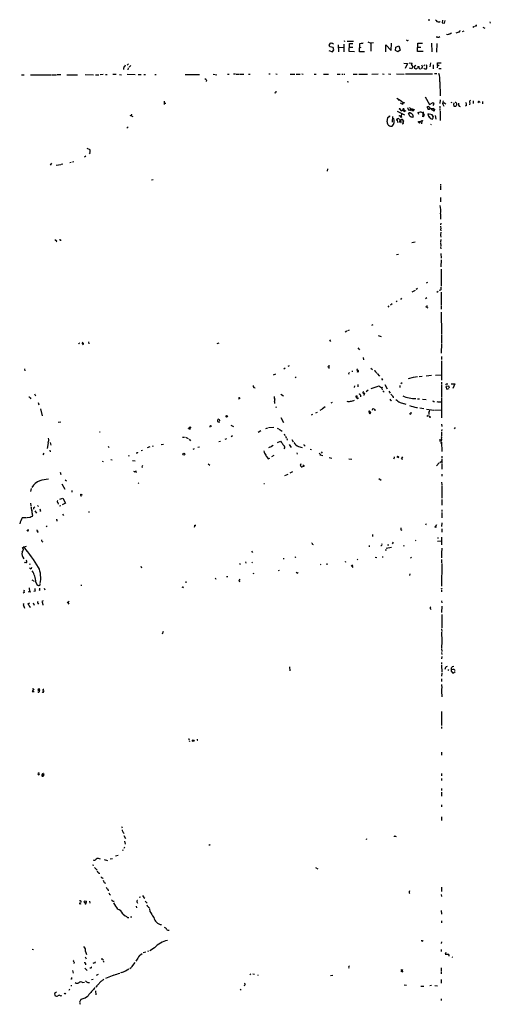
# Model space of a CAD drawing. Extents: x 3 to 968, y 2 to 901.
# Drawn here: x 755 to 967, y 456 to 901 of the extents above; entities that cross this region are included whole.
import ezdxf

# ---------------------------------------------------------------- set-up
doc = ezdxf.new("R2010")
doc.units = 0
doc.header["$MEASUREMENT"] = 0
doc.layers.add('MAIN', color=5, linetype='CONTINUOUS')

msp = doc.modelspace()

# ---------------------------------------------------------------- linework, layer by layer
at = {"layer": 'MAIN'}
for p, q in [((939.038, 900.5993), (939.8, 900.5147)), ((944.2873, 899.668), (944.4567, 899.922)), ((945.5573, 900.43), (945.388, 899.2447)), ((945.388, 899.2447), (946.4887, 898.9907)), ((946.4887, 898.9907), (946.7427, 900.176)), ((966.978, 899.668), (967.1473, 898.9907)), ((948.8593, 893.9953), (948.3513, 893.9953)), ((952.9233, 894.9267), (951.5687, 894.588)), ((954.532, 895.2653), (955.294, 895.5193)), ((959.1887, 897.2973), (960.0353, 897.636)), ((960.7127, 897.636), (960.2893, 897.7207)), ((963.7607, 897.2127), (964.6073, 896.7893)), ((901.3613, 890.8627), (900.938, 890.6933)), ((902.462, 890.9473), (905.3407, 890.8627)), ((903.3933, 886.206), (903.5627, 889.8467)), ((903.5627, 889.8467), (905.002, 889.8467)), ((908.05, 886.1213), (908.1347, 889.8467)), ((911.7753, 890.524), (913.2147, 889.9313)), ((914.4, 890.1007), (913.2147, 889.9313)), ((913.2147, 889.9313), (913.2147, 886.3753)), ((922.3587, 886.6293), (922.528, 890.016)), ((929.64, 891.2013), (929.3013, 891.286)), ((934.2967, 886.206), (934.3813, 889.9313)), ((934.3813, 889.9313), (936.498, 890.016)), ((940.6467, 889.9313), (940.7313, 886.1213)), ((943.356, 892.6407), (942.7633, 892.6407)), ((942.9327, 889.8467), (942.848, 885.952)), ((894.1647, 886.6293), (895.858, 886.1213)), ((894.588, 888.3227), (894.4187, 889.254)), ((896.112, 887.984), (894.588, 888.3227)), ((895.858, 886.1213), (896.5353, 887.0527)), ((896.5353, 887.0527), (896.112, 887.984)), ((898.4827, 889.1693), (898.5673, 886.1213)), ((898.906, 888.1533), (900.938, 887.984)), ((901.0227, 889.508), (900.938, 886.0367)), ((905.764, 886.1213), (903.3933, 886.206)), ((903.478, 888.1533), (905.0867, 888.238)), ((910.336, 886.1213), (908.05, 886.1213)), ((908.1347, 888.1533), (908.6427, 888.0687)), ((919.9033, 886.0367), (919.988, 889.254)), ((919.988, 889.254), (922.3587, 886.6293)), ((924.3907, 886.714), (924.4753, 888.1533)), ((925.322, 886.0367), (924.3907, 886.714)), ((924.4753, 888.1533), (925.83, 888.746)), ((926.4227, 886.8833), (925.322, 886.0367)), ((925.83, 888.746), (926.4227, 886.8833)), ((936.752, 886.206), (934.2967, 886.206)), ((934.3813, 888.238), (935.8207, 888.238)), ((803.7407, 880.618), (803.0633, 880.11)), ((928.116, 880.9567), (929.7247, 880.872)), ((929.7247, 880.872), (928.7087, 878.5013)), ((930.4867, 881.126), (931.8413, 880.9567)), ((940.1387, 881.0413), (939.8847, 879.348)), ((943.2713, 881.0413), (944.88, 881.126)), ((943.2713, 879.856), (943.2713, 881.0413)), ((801.37, 878.5013), (801.4547, 878.078)), ((803.5713, 878.84), (803.402, 877.9087)), ((804.7567, 879.9407), (803.9947, 879.1787)), ((931.7567, 878.332), (930.5713, 878.6707)), ((932.18, 879.5173), (931.7567, 878.332)), ((932.3493, 876.1307), (940.9853, 876.2153)), ((933.1113, 878.586), (932.942, 879.2633)), ((933.1113, 879.7713), (933.5347, 880.11)), ((934.1273, 878.586), (933.6193, 878.2473)), ((934.3813, 879.602), (934.3813, 878.7553)), ((935.99, 880.1947), (936.498, 879.348)), ((937.5987, 880.11), (937.0907, 879.6867)), ((941.324, 880.1947), (941.324, 878.4167)), ((942.0013, 876.3), (942.9327, 876.3)), ((943.2713, 879.856), (943.1867, 878.84)), ((944.118, 879.9407), (943.2713, 879.856)), ((943.9487, 878.5013), (944.9647, 878.5013)), ((755.396, 875.6227), (756.4967, 875.6227)), ((759.46, 875.6227), (768.9427, 875.6227)), ((769.1967, 875.6227), (771.144, 875.6227)), ((773.176, 875.7073), (771.4827, 875.6227)), ((775.8853, 875.7073), (780.7113, 875.6227)), ((784.1827, 875.792), (787.8233, 875.6227)), ((788.8393, 875.7073), (790.2787, 875.7073)), ((792.226, 875.792), (790.956, 875.7073)), ((793.242, 875.792), (794.004, 875.792)), ((798.1527, 875.792), (796.6287, 875.792)), ((799.592, 875.792), (800.608, 875.7073)), ((806.7887, 875.7073), (803.148, 875.792)), ((808.0587, 875.792), (809.4133, 875.792)), ((810.6833, 875.792), (811.4453, 875.792)), ((815.594, 875.792), (816.2713, 875.792)), ((829.31, 875.8767), (835.8293, 875.8767)), ((838.962, 873.252), (838.7927, 872.744)), ((841.9253, 875.9613), (843.534, 875.7073)), ((848.36, 876.046), (849.2067, 875.9613)), ((852.0007, 876.046), (851.154, 875.9613)), ((852.3393, 876.046), (853.694, 876.046)), ((853.948, 875.9613), (855.8107, 875.9613)), ((857.9273, 875.9613), (858.6047, 875.9613)), ((867.7487, 876.046), (867.156, 875.9613)), ((870.204, 876.1307), (870.7967, 876.046)), ((876.7233, 876.046), (878.84, 876.046)), ((879.5173, 876.046), (881.2953, 876.046)), ((881.9727, 876.1307), (882.65, 876.046)), ((887.6453, 876.046), (888.492, 875.9613)), ((891.794, 876.046), (893.9953, 876.046)), ((897.9747, 876.046), (899.3293, 876.046)), ((900.0067, 876.046), (900.5147, 876.046)), ((901.0227, 876.046), (901.446, 876.046)), ((902.5467, 872.6593), (903.0547, 872.5747)), ((905.256, 875.9613), (907.034, 876.046)), ((907.796, 875.9613), (911.606, 876.046)), ((913.638, 876.046), (916.432, 876.1307)), ((918.464, 876.1307), (919.226, 876.046)), ((921.1733, 876.1307), (922.1893, 876.046)), ((924.814, 876.1307), (928.2853, 876.046)), ((928.878, 876.1307), (932.18, 876.1307)), ((944.2873, 872.49), (944.4567, 866.14)), ((819.8273, 863.854), (819.7427, 862.33)), ((819.8273, 862.9227), (820.5047, 862.838)), ((926.4227, 863.0073), (927.4387, 862.4993)), ((927.6927, 862.7533), (927.7773, 862.9227)), ((937.6833, 865.7167), (939.7153, 862.2453)), ((939.7153, 862.2453), (941.324, 863.2613)), ((944.4567, 864.4467), (944.372, 862.7533)), ((945.896, 863.9387), (945.5573, 862.7533)), ((946.658, 862.838), (947.0813, 862.584)), ((949.6213, 863.346), (949.5367, 862.838)), ((957.834, 863.0073), (957.7493, 862.1607)), ((959.358, 863.9387), (959.4427, 862.7533)), ((962.152, 863.6847), (962.4907, 863.1767)), ((963.5913, 863.6), (963.676, 862.584)), ((925.068, 859.282), (928.4547, 857.6733)), ((926.338, 860.2133), (926.9307, 859.4513)), ((926.9307, 859.4513), (928.116, 859.9593)), ((927.6927, 862.4993), (927.4387, 862.4993)), ((927.6927, 860.2133), (927.608, 859.7053)), ((927.6927, 860.2133), (927.608, 859.7053)), ((927.608, 859.7053), (928.37, 859.1127)), ((928.116, 859.9593), (928.37, 859.1127)), ((928.9627, 859.3667), (928.37, 859.1127)), ((929.7247, 860.9753), (930.2327, 859.79)), ((929.9787, 860.044), (930.2327, 859.79)), ((930.148, 858.1813), (930.3173, 858.52)), ((930.8253, 859.7053), (930.2327, 859.79)), ((930.3173, 858.52), (930.91, 858.52)), ((930.5713, 860.8907), (931.2487, 860.298)), ((930.91, 858.52), (931.5027, 858.1813)), ((931.5027, 860.044), (932.18, 860.1287)), ((931.8413, 859.9593), (931.8413, 859.7053)), ((932.18, 860.1287), (932.6033, 859.6207)), ((932.688, 859.9593), (932.6033, 859.6207)), ((934.8893, 857.8427), (934.5507, 858.6047)), ((936.6673, 856.6573), (937.006, 858.9433)), ((938.53, 861.06), (938.8687, 860.4673)), ((939.038, 860.298), (939.292, 860.2133)), ((939.038, 860.1287), (939.292, 860.2133)), ((939.8, 860.3827), (940.1387, 860.552)), ((940.1387, 860.552), (941.6627, 860.4673)), ((941.4087, 859.6207), (941.832, 859.8747)), ((941.578, 859.282), (941.4087, 859.6207)), ((941.6627, 860.4673), (941.832, 859.8747)), ((941.6627, 860.298), (941.832, 859.8747)), ((944.372, 860.552), (944.2873, 859.536)), ((944.372, 861.4833), (944.372, 860.806)), ((944.4567, 859.282), (944.4567, 855.0487)), ((945.5573, 862.7533), (946.15, 861.4833)), ((950.5527, 862.33), (950.722, 861.568)), ((950.722, 861.568), (951.6533, 861.4833)), ((952.0767, 862.33), (951.738, 861.6527)), ((956.3947, 861.9067), (955.802, 861.4833)), ((804.2487, 857.504), (805.688, 856.9113)), ((805.0107, 857.9273), (804.926, 857.25)), ((920.5807, 854.456), (920.8347, 856.4033)), ((920.8347, 856.4033), (921.512, 856.9113)), ((922.9513, 856.8267), (922.8667, 854.2867)), ((922.9513, 856.0647), (923.544, 855.8953)), ((922.9513, 856.0647), (923.544, 855.8953)), ((924.9833, 855.6413), (925.322, 854.202)), ((926.1687, 854.6253), (926.1687, 854.3713)), ((926.4227, 857.1653), (926.846, 856.8267)), ((926.5073, 855.1333), (926.6767, 854.2867)), ((927.1, 858.0967), (926.846, 856.8267)), ((926.846, 856.8267), (927.0153, 857.1653)), ((927.0153, 855.472), (927.608, 855.3027)), ((927.608, 853.948), (927.5233, 853.6093)), ((927.9467, 854.964), (927.862, 854.71)), ((927.862, 854.456), (927.862, 854.71)), ((936.244, 854.964), (935.0587, 854.2867)), ((936.244, 854.964), (935.99, 853.5247)), ((937.26, 857.504), (936.6673, 856.6573)), ((936.8367, 858.266), (937.26, 857.504)), ((940.816, 857.6733), (938.8687, 858.012)), ((938.8687, 858.012), (939.2073, 857.0807)), ((939.2073, 857.0807), (939.546, 856.5727)), ((940.6467, 855.8107), (941.07, 855.726)), ((940.816, 857.6733), (940.9853, 857.4193)), ((940.816, 857.6733), (940.9853, 857.4193)), ((941.1547, 856.8267), (940.816, 857.6733)), ((942.1707, 857.3347), (942.5093, 855.6413)), ((803.4867, 852.17), (802.894, 851.5773)), ((940.054, 853.3553), (940.4773, 853.2707)), ((784.9447, 842.518), (786.2147, 841.9253)), ((778.9333, 836.422), (778.4253, 836.2527)), ((784.4367, 838.962), (783.7593, 838.5387)), ((786.2147, 840.486), (785.9607, 839.978)), ((768.858, 835.8293), (768.35, 834.8133)), ((770.9747, 834.898), (773.176, 835.152)), ((774.1073, 835.3213), (773.3453, 835.152)), ((777.748, 836.0833), (777.24, 835.914)), ((893.572, 833.2047), (893.4027, 832.1887)), ((814.1547, 828.2093), (814.9167, 828.4633)), ((944.626, 826.3467), (944.626, 825.6693)), ((944.626, 825.4153), (944.626, 823.8067)), ((944.626, 820.2507), (944.7107, 818.3033)), ((944.7107, 812.8847), (944.7107, 810.4293)), ((944.7953, 808.6513), (944.7107, 807.8893)), ((944.7107, 807.2967), (944.7953, 806.196)), ((944.7107, 805.942), (944.7953, 805.18)), ((770.5513, 800.862), (770.89, 801.2853)), ((773.0067, 801.0313), (773.3453, 800.9467)), ((944.7953, 804.672), (944.7107, 803.4867)), ((944.7107, 803.2327), (944.7953, 802.386)), ((944.7953, 801.2853), (944.7107, 800.2693)), ((931.672, 800.0153), (933.196, 800.2693)), ((944.7107, 799.9307), (944.7953, 798.2373)), ((944.7107, 798.068), (944.7953, 797.052)), ((925.6607, 794.5967), (924.7293, 794.3427)), ((944.7953, 794.9353), (944.88, 792.9033)), ((944.88, 792.0567), (944.7953, 789.0087)), ((944.88, 787.908), (944.88, 780.2033)), ((933.196, 778.3407), (931.672, 777.5787)), ((934.212, 779.1027), (933.704, 778.6793)), ((938.784, 781.8967), (938.1913, 781.558)), ((944.7107, 778.4253), (944.0333, 778.256)), ((927.1, 774.7847), (926.592, 774.2767)), ((938.53, 774.954), (937.8527, 774.5307)), ((942.9327, 777.5787), (943.5253, 777.9173)), ((944.9647, 777.5787), (944.9647, 771.8213)), ((921.3427, 771.3133), (920.9193, 770.8053)), ((922.8667, 772.2447), (922.02, 771.652)), ((925.068, 773.5147), (924.56, 773.0913)), ((937.8527, 771.0593), (938.8687, 770.4667)), ((938.53, 771.4827), (938.4453, 770.7207)), ((944.88, 771.4827), (944.9647, 769.7893)), ((944.9647, 768.4347), (945.0493, 758.698)), ((914.0613, 762.762), (913.4687, 762.4233)), ((902.2927, 759.8833), (901.6153, 759.46)), ((902.8007, 760.1373), (903.478, 760.476)), ((916.5167, 758.0207), (917.7867, 757.5127)), ((945.0493, 758.444), (945.0493, 754.634)), ((781.304, 754.2953), (781.05, 754.126)), ((782.828, 754.2953), (783.1667, 754.888)), ((782.828, 754.2953), (783.1667, 753.7027)), ((782.828, 754.2953), (783.5053, 754.2953)), ((785.7067, 755.0573), (785.7913, 754.2107)), ((843.7033, 754.2953), (844.6347, 754.634)), ((894.5033, 755.9887), (894.9267, 755.2267)), ((907.288, 752.348), (908.05, 751.4167)), ((945.0493, 754.2953), (944.88, 749.8927)), ((909.7433, 748.03), (909.9127, 747.014)), ((945.134, 748.4533), (945.134, 747.0987)), ((756.666, 742.95), (756.92, 742.0187)), ((874.522, 743.1193), (873.8447, 742.7807)), ((876.2153, 744.22), (875.6227, 743.8813)), ((893.572, 743.966), (894.1647, 743.712)), ((894.2493, 744.5587), (894.1647, 743.0347)), ((907.1187, 742.7807), (906.78, 742.6113)), ((913.13, 743.1193), (913.9767, 742.6113)), ((945.134, 746.506), (945.134, 737.7007)), ((870.1193, 740.4947), (869.0187, 739.9867)), ((879.5173, 739.2247), (879.0093, 738.886)), ((903.1393, 740.7487), (903.3087, 740.41)), ((904.748, 742.0187), (904.748, 741.5107)), ((907.288, 741.426), (906.9493, 741.5953)), ((915.5007, 741.3413), (915.8393, 741.0027)), ((916.0087, 740.8333), (917.1093, 739.5633)), ((918.0407, 738.4627), (918.3793, 737.7007)), ((932.2647, 738.9707), (930.0633, 738.378)), ((934.2967, 739.2247), (932.5187, 738.9707)), ((936.4133, 739.4787), (934.974, 739.3093)), ((940.562, 739.902), (938.1067, 739.5633)), ((942.34, 740.0713), (945.0493, 740.2407)), ((860.298, 734.3987), (860.8907, 734.314)), ((905.764, 735.1607), (905.5947, 734.3987)), ((907.288, 735.7533), (907.288, 734.7373)), ((918.21, 733.9753), (918.2947, 733.3827)), ((919.48, 735.7533), (920.496, 733.8907)), ((926.338, 735.33), (926.2533, 734.4833)), ((926.7613, 736.2613), (927.354, 736.7693)), ((945.134, 736.854), (945.134, 735.838)), ((945.134, 735.584), (945.134, 729.996)), ((948.436, 734.9913), (946.9967, 734.9067)), ((946.9967, 734.9067), (947.5047, 733.6367)), ((947.42, 736.1767), (947.928, 736.1767)), ((947.5047, 733.6367), (948.6053, 733.9753)), ((948.7747, 734.1447), (948.436, 734.9913)), ((949.452, 736.1767), (951.1453, 736.1767)), ((951.1453, 736.1767), (950.214, 734.06)), ((759.2907, 729.8267), (759.5447, 729.4033)), ((761.238, 731.6047), (761.6613, 730.6733)), ((854.202, 729.6573), (853.3553, 729.234)), ((853.5247, 730.0807), (853.694, 729.488)), ((869.6113, 729.5727), (869.6113, 728.1333)), ((872.49, 731.4353), (873.76, 730.758)), ((906.6107, 730.6733), (906.9493, 730.6733)), ((908.4733, 731.012), (908.4733, 730.25)), ((912.0293, 733.298), (911.0133, 732.536)), ((918.6333, 732.9593), (919.1413, 732.3667)), ((921.3427, 732.79), (921.9353, 731.8587)), ((923.29, 730.1653), (923.6287, 730.0807)), ((934.2967, 729.4033), (935.1433, 729.3187)), ((945.134, 729.6573), (945.134, 720.6827)), ((762.9313, 727.6253), (763.1853, 726.694)), ((869.6113, 727.7947), (869.6113, 727.202)), ((870.2887, 725.932), (870.3733, 725.424)), ((892.4713, 725.7627), (891.3707, 724.8313)), ((895.7733, 727.71), (895.096, 727.456)), ((922.274, 728.472), (922.528, 728.726)), ((926.4227, 727.71), (927.9467, 727.2867)), ((928.116, 727.202), (928.9627, 726.948)), ((933.7887, 725.424), (934.2967, 725.424)), ((935.3127, 725.2547), (937.1753, 724.916)), ((936.5827, 729.1493), (938.1913, 728.98)), ((941.6627, 728.218), (941.578, 727.7947)), ((944.9647, 727.964), (945.2187, 728.1333)), ((763.9473, 724.8313), (764.7093, 721.614)), ((872.5747, 720.9367), (873.76, 718.6507)), ((886.7987, 722.2067), (886.2907, 721.9527)), ((889, 723.2227), (888.238, 722.884)), ((891.1167, 724.7467), (890.1853, 724.0693)), ((912.4527, 723.3073), (912.7067, 723.5613)), ((913.13, 723.138), (912.7067, 723.5613)), ((913.892, 724.154), (914.146, 724.916)), ((914.908, 724.4927), (914.908, 723.9847)), ((931.3333, 722.7147), (931.418, 723.3073)), ((938.276, 724.7467), (941.578, 724.154)), ((938.6993, 721.36), (938.6993, 721.868)), ((939.3767, 723.138), (939.3767, 722.2913)), ((939.6307, 721.1907), (939.7153, 721.6987)), ((945.134, 724.2387), (942.0013, 724.0693)), ((771.9907, 718.82), (773.176, 718.9893)), ((831.2573, 716.6187), (831.342, 715.518)), ((831.85, 716.7033), (831.4267, 716.026)), ((843.8727, 719.7513), (843.9573, 719.1587)), ((849.884, 717.3807), (851.154, 716.788)), ((865.8013, 715.9413), (866.648, 716.1953)), ((869.3573, 716.3647), (866.9867, 716.28)), ((870.7967, 716.1107), (871.474, 715.772)), ((945.134, 717.8887), (945.2187, 716.8727)), ((951.23, 716.3647), (950.8067, 715.772)), ((828.04, 712.0467), (829.056, 712.0467)), ((829.3947, 711.962), (830.6647, 711.454)), ((831.0033, 715.8567), (831.4267, 716.026)), ((850.7307, 712.5547), (850.0533, 712.216)), ((863.4307, 714.8407), (862.33, 714.0787)), ((871.8127, 715.6873), (873.1673, 714.6713)), ((874.0987, 713.5707), (874.3527, 712.8087)), ((874.6913, 712.47), (874.9453, 711.7927)), ((945.2187, 715.518), (945.0493, 714.756)), ((945.134, 714.248), (945.134, 712.47)), ((767.4187, 709.5067), (766.9107, 706.9667)), ((768.2653, 709.5913), (768.6887, 708.406)), ((794.512, 707.898), (794.8507, 707.3053)), ((813.308, 707.644), (812.2073, 707.2207)), ((814.578, 707.9827), (815.0013, 708.152)), ((818.388, 708.66), (819.4887, 708.8293)), ((831.1727, 711.1153), (831.7653, 710.438)), ((835.8293, 707.5593), (835.0673, 707.3053)), ((844.55, 710.0993), (845.312, 710.184)), ((847.9367, 711.2), (847.2593, 710.946)), ((867.4947, 707.4747), (866.9867, 707.136)), ((869.1033, 708.3213), (867.918, 707.5593)), ((871.0507, 709.676), (872.3207, 710.2687)), ((875.284, 711.3693), (875.4533, 710.692)), ((876.2153, 708.7447), (877.1467, 707.39)), ((877.4853, 711.0307), (878.1627, 709.93)), ((880.4487, 707.8133), (882.2267, 707.3053)), ((883.2427, 708.3213), (883.4967, 708.2367)), ((944.2873, 711.1153), (944.2873, 710.0993)), ((944.626, 709.676), (945.0493, 709.2527)), ((945.134, 711.1153), (944.9647, 710.0147)), ((945.134, 709.7607), (945.2187, 705.612)), ((765.4713, 704.85), (765.048, 704.088)), ((768.1807, 706.12), (768.35, 705.4427)), ((804.0793, 703.6647), (803.5713, 703.4107)), ((809.498, 705.9507), (810.006, 706.12)), ((833.374, 706.7127), (832.7813, 706.4587)), ((869.3573, 703.7493), (868.2567, 703.072)), ((879.6867, 705.0193), (879.856, 704.342)), ((885.698, 706.5433), (886.3753, 706.4587)), ((889.762, 704.85), (890.524, 704.088)), ((890.1853, 704.0033), (891.4553, 703.7493)), ((890.778, 705.358), (891.2013, 704.7653)), ((894.4187, 702.818), (895.604, 702.564)), ((945.2187, 703.4953), (945.2187, 702.4793)), ((792.1413, 701.1247), (791.8873, 700.7013)), ((795.782, 701.8867), (796.29, 701.802)), ((806.704, 701.1247), (805.5187, 701.294)), ((809.752, 698.6693), (810.006, 698.3307)), ((839.6393, 699.9393), (840.486, 699.3467)), ((866.8173, 702.31), (867.4947, 702.564)), ((881.4647, 699.3467), (881.634, 700.1933)), ((882.8193, 699.516), (882.396, 699.008)), ((903.224, 702.2253), (904.5787, 702.1407)), ((923.6287, 702.3947), (923.4593, 702.056)), ((927.0153, 702.2253), (927.5233, 702.056)), ((944.0333, 700.4473), (942.848, 699.008)), ((944.372, 700.6167), (945.134, 701.2093)), ((945.2187, 702.1407), (945.2187, 700.1087)), ((945.2187, 699.8547), (945.3033, 697.5687)), ((772.8373, 696.214), (773.0913, 695.1133)), ((805.942, 696.722), (806.5347, 696.3833)), ((807.0427, 696.2987), (807.3813, 696.0447)), ((875.6227, 695.198), (874.1833, 694.6053)), ((877.7393, 696.2987), (876.554, 695.7907)), ((945.3033, 695.2827), (945.3033, 694.436)), ((773.5147, 690.9647), (774.954, 688.594)), ((775.1233, 692.8273), (775.6313, 692.3193)), ((808.1433, 691.388), (808.3127, 691.0493)), ((865.2087, 690.9647), (864.7853, 690.88)), ((916.8553, 693.3353), (917.7867, 692.658)), ((945.134, 691.7267), (945.2187, 690.5413)), ((945.2187, 690.2027), (945.2187, 684.4453)), ((759.7987, 688.848), (759.3753, 687.4933)), ((778.0867, 688.0013), (778.0867, 687.1547)), ((782.2353, 686.308), (782.7433, 685.9693)), ((759.46, 682.244), (759.5447, 681.0587)), ((762.5927, 681.1433), (763.016, 680.6353)), ((771.7367, 682.498), (771.906, 681.8207)), ((773.0913, 681.0587), (772.5833, 680.8893)), ((772.7527, 684.022), (774.0227, 684.53)), ((775.208, 682.244), (773.684, 681.3973)), ((774.0227, 684.53), (775.208, 682.244)), ((945.3033, 683.8527), (945.2187, 681.3127)), ((760.3067, 676.91), (760.1373, 676.2327)), ((760.8147, 680.1273), (760.73, 679.5347)), ((761.3227, 678.7727), (762.1693, 677.672)), ((764.032, 678.688), (763.6933, 678.5187)), ((773.938, 677.2487), (774.3613, 676.5713)), ((785.622, 678.3493), (786.13, 678.2647)), ((945.2187, 679.196), (945.3033, 678.434)), ((945.2187, 677.926), (945.2187, 675.5553)), ((757.5973, 675.64), (755.65, 675.5553)), ((759.2907, 675.7247), (757.8513, 675.64)), ((766.9107, 671.9147), (766.4873, 671.576)), ((771.4827, 674.2853), (771.2287, 674.0313)), ((833.628, 672.2533), (834.136, 672.338)), ((938.1913, 672.9307), (937.8527, 672.338)), ((942.848, 672.4227), (942.086, 671.068)), ((942.086, 671.9993), (942.4247, 671.576)), ((945.3033, 673.354), (945.134, 671.7453)), ((758.5287, 669.8827), (758.3593, 670.3907)), ((762.254, 670.1367), (762.4233, 669.4593)), ((762.4233, 669.4593), (762.9313, 669.7133)), ((762.4233, 669.4593), (762.9313, 668.9513)), ((913.892, 668.1047), (913.892, 667.1733)), ((926.7613, 670.2213), (927.1847, 670.052)), ((942.4247, 671.576), (942.7633, 671.322)), ((945.2187, 670.6447), (945.2187, 669.1207)), ((756.4967, 662.432), (757.682, 662.7707)), ((886.8833, 663.702), (887.1373, 663.5327)), ((912.4527, 663.1093), (912.4527, 662.5167)), ((920.75, 663.448), (921.258, 663.448)), ((922.9513, 663.8713), (923.3747, 664.6333)), ((927.862, 662.94), (928.37, 663.0247)), ((933.196, 665.48), (933.5347, 665.3107)), ((943.356, 666.5807), (943.7793, 666.5807)), ((943.356, 665.0567), (945.134, 665.226)), ((945.134, 666.8347), (945.134, 663.3633)), ((756.4967, 662.432), (755.65, 661.7547)), ((859.1973, 660.5693), (859.7053, 659.892)), ((919.6493, 661.162), (920.242, 661.0773)), ((920.1573, 661.924), (922.528, 662.2627)), ((945.134, 660.654), (945.134, 657.5213)), ((945.2187, 661.8393), (945.2187, 660.8233)), ((757.0893, 655.4893), (756.666, 655.2353)), ((758.952, 654.8967), (759.1213, 654.4733)), ((853.8633, 655.1507), (854.202, 654.558)), ((856.488, 655.7433), (856.6573, 655.066)), ((859.3667, 655.4893), (859.7053, 655.2353)), ((873.506, 657.2673), (874.014, 657.1827)), ((878.9247, 657.9447), (878.9247, 657.606)), ((890.4393, 654.4733), (890.778, 654.7273)), ((893.318, 654.8967), (893.2333, 654.3887)), ((901.6153, 655.9973), (901.7, 655.4893)), ((904.24, 654.1347), (905.0867, 653.1187)), ((904.9173, 654.3887), (904.6633, 653.8807)), ((907.3727, 656.9287), (907.034, 656.6747)), ((915.162, 657.86), (915.8393, 657.606)), ((918.3793, 658.114), (918.464, 657.606)), ((931.0793, 657.352), (931.5027, 657.7753)), ((945.134, 656.7593), (945.134, 655.32)), ((945.2187, 654.9813), (945.134, 644.652)), ((759.46, 652.526), (759.0367, 652.9493)), ((809.3287, 653.7113), (809.5827, 653.034)), ((860.044, 650.748), (860.1287, 650.24)), ((871.474, 652.1027), (871.6433, 651.5947)), ((879.856, 650.5787), (879.5173, 650.8327)), ((930.7407, 650.24), (930.656, 649.478)), ((760.0527, 647.6153), (761.0687, 647.0227)), ((761.9153, 646.5993), (762.254, 645.414)), ((782.1507, 645.16), (782.6587, 645.2447)), ((842.8567, 648.5467), (843.1107, 647.8693)), ((848.0213, 649.1393), (848.614, 649.0547)), ((853.6093, 647.0227), (854.0327, 646.7687)), ((756.5813, 641.858), (756.0733, 641.604)), ((759.0367, 642.2813), (758.3593, 641.9427)), ((758.7827, 643.9747), (759.0367, 642.2813)), ((759.0367, 642.2813), (759.6293, 642.1967)), ((761.492, 642.4507), (760.984, 642.2813)), ((763.6087, 642.874), (763.27, 642.7047)), ((765.6407, 643.89), (765.8947, 643.128)), ((828.3787, 644.0593), (828.548, 644.5673)), ((945.134, 643.128), (945.134, 642.112)), ((756.5813, 636.778), (756.0733, 636.4393)), ((756.0733, 636.4393), (756.666, 634.746)), ((758.0207, 636.9473), (758.444, 636.778)), ((758.952, 637.1167), (758.444, 636.778)), ((760.6453, 637.2013), (761.0687, 636.1007)), ((762.762, 637.032), (763.016, 636.524)), ((765.1327, 638.1327), (764.6247, 637.794)), ((765.048, 636.524), (765.048, 636.1853)), ((775.97, 637.7093), (776.732, 636.6087)), ((776.8167, 637.8787), (776.3933, 637.3707)), ((945.134, 638.048), (945.2187, 637.2013)), ((939.9693, 634.5767), (940.3927, 634.238)), ((945.2187, 635.762), (945.134, 632.8833)), ((945.2187, 631.8673), (945.2187, 625.9407)), ((819.3193, 624.2473), (818.9807, 622.9773)), ((945.134, 625.5173), (945.2187, 624.2473)), ((945.134, 623.9933), (945.2187, 619.9293)), ((945.2187, 619.6753), (945.134, 616.8813)), ((945.0493, 616.5427), (945.2187, 615.188)), ((945.134, 614.7647), (945.2187, 613.918)), ((945.2187, 612.9867), (945.134, 611.9707)), ((945.134, 610.2773), (945.134, 609.4307)), ((876.3847, 608.2453), (876.6387, 606.4673)), ((945.134, 609.0073), (945.2187, 605.8747)), ((945.2187, 605.3667), (945.134, 604.0967)), ((948.0127, 607.1447), (948.436, 606.7213)), ((949.5367, 606.9753), (949.452, 606.3827)), ((950.722, 608.4147), (949.8753, 608.2453)), ((950.5527, 605.6207), (951.23, 606.1287)), ((950.8067, 607.06), (951.23, 606.6367)), ((945.134, 602.8267), (945.134, 601.726)), ((760.984, 598.3393), (760.222, 597.154)), ((760.222, 597.154), (761.0687, 597.0693)), ((760.3067, 598.424), (760.984, 598.3393)), ((763.524, 597.916), (763.4393, 597.5773)), ((945.134, 600.3713), (945.2187, 598.678)), ((945.134, 598.424), (945.134, 597.4927)), ((945.134, 597.3233), (945.3033, 594.7833)), ((945.134, 588.1793), (945.134, 587.1633)), ((945.134, 586.994), (945.134, 581.8293)), ((945.134, 581.2367), (945.134, 580.39)), ((830.6647, 575.818), (831.4267, 575.6487)), ((831.4267, 574.6327), (830.9187, 574.548)), ((945.0493, 569.8067), (945.134, 568.452)), ((764.54, 559.562), (764.6247, 559.054)), ((765.048, 559.7313), (765.3867, 559.7313)), ((765.302, 560.1547), (765.3867, 559.7313)), ((765.3867, 559.4773), (765.3867, 559.7313)), ((945.0493, 560.1547), (945.0493, 559.054)), ((945.0493, 557.784), (945.0493, 556.9373)), ((945.0493, 553.3813), (945.0493, 552.3653)), ((945.0493, 551.6033), (945.134, 549.91)), ((945.134, 545.9307), (945.134, 544.9993)), ((945.134, 540.5967), (945.0493, 538.8187)), ((800.5233, 536.1093), (800.862, 535.6013)), ((801.2853, 533.4847), (801.7087, 532.9767)), ((801.5393, 532.0453), (802.3013, 530.6907)), ((801.9627, 529.59), (802.2167, 528.2353)), ((911.1827, 530.606), (911.0133, 530.1827)), ((924.2213, 531.7913), (924.6447, 531.622)), ((801.116, 525.6953), (801.0313, 525.1873)), ((801.878, 526.796), (801.5393, 526.288)), ((840.4013, 527.7273), (840.0627, 527.7273)), ((792.734, 521.2927), (794.1733, 520.8693)), ((796.4593, 521.5467), (795.4433, 521.462)), ((797.814, 522.9013), (798.9993, 523.1553)), ((787.4, 518.8373), (788.0773, 518.668)), ((788.3313, 517.5673), (789.5167, 516.4667)), ((888.1533, 517.652), (889.1693, 516.9747)), ((791.8873, 512.9953), (792.226, 512.6567)), ((792.734, 510.8787), (793.242, 510.6247)), ((794.4273, 507.8307), (794.512, 507.0687)), ((945.0493, 508.762), (945.0493, 507.8307)), ((945.0493, 507.6613), (945.0493, 506.8147)), ((795.1047, 505.5447), (795.528, 505.2907)), ((808.482, 504.19), (809.1593, 504.3593)), ((810.5987, 504.1053), (811.022, 503.8513)), ((930.4867, 506.222), (930.8253, 505.968)), ((944.9647, 505.3753), (945.0493, 504.5287)), ((781.812, 501.2267), (782.32, 501.3113)), ((782.32, 502.158), (781.9813, 501.8193)), ((786.13, 502.412), (786.2147, 501.5653)), ((796.7133, 502.4967), (797.2213, 502.4967)), ((807.1273, 500.126), (807.2967, 499.364)), ((807.466, 502.0733), (807.72, 501.5653)), ((811.1913, 502.4967), (812.2073, 501.5653)), ((813.1387, 499.0253), (813.3927, 497.84)), ((944.9647, 498.2633), (945.0493, 496.57)), ((801.2007, 496.7393), (802.386, 495.7233)), ((803.3173, 495.1307), (803.91, 495.046)), ((804.5873, 495.3847), (805.18, 495.3)), ((945.0493, 493.6067), (945.0493, 492.5907)), ((760.1373, 480.7373), (760.73, 480.568)), ((815.5093, 481.33), (813.3927, 480.06)), ((945.0493, 484.124), (944.9647, 483.2773)), ((944.9647, 480.568), (944.9647, 479.7213)), ((784.1827, 477.3507), (784.606, 476.3347)), ((784.352, 479.6367), (784.6907, 478.3667)), ((792.0567, 476.1653), (792.226, 475.8267)), ((807.8893, 476.758), (807.0427, 475.3187)), ((811.53, 479.3827), (810.3447, 479.044)), ((812.8, 479.8907), (812.292, 479.6367)), ((946.9967, 479.298), (946.8273, 478.4513)), ((946.8273, 478.4513), (948.2667, 478.536)), ((949.706, 477.3507), (950.1293, 477.1813)), ((779.1873, 474.8107), (779.018, 474.3027)), ((783.9287, 472.1013), (785.0293, 471.0853)), ((784.2673, 474.218), (784.352, 473.71)), ((786.638, 472.186), (786.2147, 472.186)), ((788.67, 474.472), (788.8393, 474.98)), ((792.226, 475.4033), (792.734, 474.8953)), ((804.2487, 472.0167), (805.0107, 472.6093)), ((806.5347, 474.726), (805.0107, 472.7787)), ((903.0547, 472.6093), (903.224, 472.186)), ((927.5233, 471.5933), (926.6767, 470.5773)), ((926.7613, 471.5087), (927.608, 470.408)), ((944.9647, 472.2707), (944.9647, 470.662)), ((777.9173, 467.2753), (777.5787, 467.2753)), ((778.4253, 471.0853), (778.6793, 469.9)), ((787.7387, 467.0213), (787.0613, 466.852)), ((790.0247, 469.3073), (789.0933, 468.884)), ((797.052, 469.0533), (793.242, 467.4447)), ((800.608, 470.154), (800.0153, 470.0693)), ((858.52, 469.646), (858.774, 469.138)), ((859.8747, 469.646), (860.552, 469.392)), ((861.9913, 469.2227), (862.33, 468.9687)), ((895.9427, 468.884), (895.0113, 468.7147)), ((944.9647, 470.3233), (944.9647, 469.5613)), ((944.9647, 467.0213), (944.9647, 465.328)), ((777.0707, 462.7033), (776.8167, 462.1107)), ((777.748, 464.566), (777.8327, 464.058)), ((782.9973, 465.6667), (783.7593, 465.836)), ((785.2833, 465.6667), (786.0453, 465.7513)), ((789.5167, 464.312), (788.924, 463.6347)), ((791.2947, 466.2593), (789.7707, 464.566)), ((854.1173, 462.7033), (854.5407, 462.4493)), ((928.2007, 464.6507), (929.3013, 464.566)), ((935.8207, 463.9733), (937.1753, 464.058)), ((940.562, 464.312), (939.8847, 464.2273)), ((942.086, 464.312), (943.2713, 464.2273)), ((771.2287, 461.264), (770.2973, 460.756)), ((770.2973, 460.756), (770.4667, 459.8247)), ((772.922, 459.74), (773.5993, 459.8247)), ((788.8393, 461.8567), (789.0087, 460.0787)), ((944.9647, 458.3853), (944.9647, 457.5387))]:
    msp.add_line(p, q, dxfattribs=at)
for centre, radius in [((925.9146, 864.2774), 0.1197), ((926.1928, 860.3525), 0.201), ((941.8743, 860.0017), 0.1338), ((921.5966, 856.996), 0.1197), ((926.2533, 857.1865), 0.1706), ((926.8459, 856.6574), 0.1693), ((934.9135, 854.4258), 0.201), ((935.1433, 854.1174), 0.1893), ((936.3921, 854.9852), 0.1496), ((941.3239, 856.996), 0.1197), ((848.0477, 721.4394), 0.3249), ((828.7173, 704.2856), 0.4462), ((806.6616, 696.4257), 0.1338), ((829.691, 646.557), 0.1338), ((945.1763, 643.5937), 0.1338), ((832.9468, 574.9598), 0.3701), ((784.1793, 502.1508), 0.4744)]:
    msp.add_circle(centre, radius, dxfattribs=at)
for centre, radius, start, end in [((1154.3163, 1069.491), 271.032, 218.546016, 218.775212), ((943.7517, 901.2006), 1.6235, 243.105086, 289.263065), ((947.8857, 895.1385), 1.2344, 247.835724, 292.159978), ((950.426, 892.7673), 1.9906, 113.844128, 141.910186), ((953.8969, 894.6303), 1.0178, 106.919786, 163.067804), ((960.2895, 898.1016), 0.6292, 312.268789, 19.661787), ((725.3397, 1016.5985), 211.6703, 323.014195, 323.243368), ((895.2273, 888.2549), 1.7031, 51.766815, 100.165832), ((866.4874, 1228.5782), 341.2822, 277.009382, 277.238567), ((910.1494, 889.4406), 0.8757, 131.07821, 138.92179), ((929.8093, 891.54), 0.3787, 243.441716, 333.441716), ((943.5395, 893.4731), 0.8524, 257.56816, 331.318192), ((930.3192, 881.0407), 1.5244, 326.291169, 356.841227), ((803.6768, 878.0148), 2.3575, 143.027543, 168.09094), ((801.2014, 880.3636), 1.1031, 302.449681, 355.617229), ((932.6177, 880.4983), 1.0742, 196.417233, 245.954653), ((806.0342, 921.8397), 133.8594, 341.453871, 341.683067), ((848.698, 751.4282), 152.6261, 56.192728, 56.421931), ((935.7356, 879.1663), 0.8386, 155.256354, 264.230257), ((935.7009, 879.1786), 0.8149, 290.779055, 11.998017), ((937.6241, 878.7723), 0.4539, 171.421795, 255.960695), ((937.7258, 879.8969), 1.5791, 262.29219, 290.390429), ((936.9216, 879.3057), 1.6201, 326.719938, 33.280062), ((936.4569, 873.5485), 7.9016, 352.301521, 20.378416), ((837.395, 872.0235), 1.9912, 38.095812, 66.153792), ((869.9976, 868.0027), 0.4535, 228.316101, 34.061498), ((916.7059, 849.827), 17.2782, 50.150527, 61.694685), ((928.1582, 862.6264), 0.4826, 142.120851, 195.271781), ((927.989, 862.4571), 0.6693, 34.689739, 108.440363), ((1068.5048, 947.6898), 152.6536, 213.578047, 213.80721), ((946.3618, 859.4934), 3.3577, 84.939051, 103.862835), ((1119.9916, 820.3363), 174.5652, 165.851163, 166.080306), ((950.9816, 862.2114), 1.1015, 6.181077, 72.397417), ((953.7371, 862.3818), 1.0076, 153.078921, 257.325025), ((954.7854, 862.2452), 1.6445, 348.12157, 34.500807), ((958.3303, 863.4482), 0.6638, 96.313504, 221.617054), ((961.9827, 863.346), 0.3787, 63.441716, 243.428183), ((927.5657, 862.6263), 0.1796, 45, 225), ((927.9361, 860.1392), 0.2544, 315, 163.067804), ((930.6138, 857.3138), 1.2421, 44.301942, 103.810252), ((930.8065, 860.1663), 0.4614, 272.33528, 16.58506), ((931.291, 860.0355), 0.2659, 322.780952, 99.154112), ((932.1766, 860.2831), 0.788, 211.216895, 302.788529), ((932.053, 859.9594), 0.2116, 53.124688, 180.027065), ((974.784, 987.0438), 133.8751, 251.443666, 251.672849), ((850.4087, 1112.7739), 267.7347, 288.316981, 288.546163), ((934.2072, 854.8648), 4.2991, 52.29205, 71.565051), ((939.038, 860.8484), 0.5503, 22.613458, 157.386542), ((938.9534, 860.3826), 0.1198, 135, 315), ((1023.6133, 902.628), 94.6529, 206.450487, 206.679643), ((939.5158, 860.3887), 0.2843, 218.087058, 358.790557), ((940.766, 861.5642), 1.3201, 202.454265, 253.573474), ((942.3402, 862.1187), 2.666, 223.072723, 249.549599), ((1026.0759, 987.4556), 152.6258, 236.192717, 236.421921), ((940.8852, 862.5252), 0.8103, 310.244663, 16.350433), ((941.5074, 859.663), 0.3875, 280.497939, 33.11188), ((922.3984, 854.2744), 1.8267, 174.294712, 284.854036), ((920.8256, 854.6779), 2.9786, 313.257291, 24.124599), ((925.0167, 855.4145), 0.2292, 98.377522, 239.014809), ((925.4913, 855.2603), 0.635, 36.869898, 143.130102), ((926.5674, 855.9175), 0.6317, 205.928187, 315.153917), ((1053.3379, 770.2294), 152.6259, 146.200557, 146.42974), ((926.3381, 852.4227), 1.9559, 72.363579, 94.968472), ((1011.4439, 728.2912), 152.6537, 123.578078, 123.807241), ((926.8037, 854.2444), 0.1339, 161.578587, 18.421413), ((927.2538, 855.1849), 0.3732, 18.396117, 129.717124), ((927.6503, 853.821), 0.2469, 239.040224, 30.959776), ((928.0316, 854.1173), 0.4561, 111.829402, 201.785083), ((1012.4523, 939.8082), 119.7486, 224.885375, 225.114558), ((929.1326, 855.3876), 1.527, 183.187323, 213.684864), ((927.9679, 854.202), 0.2752, 112.632677, 247.367323), ((932.3501, 858.8593), 2.3041, 197.112967, 233.967142), ((931.9106, 857.9813), 1.3453, 227.090555, 292.896045), ((930.59, 856.5698), 1.852, 5.335034, 60.474227), ((941.4635, 858.1871), 2.5129, 206.122503, 251.031479), ((940.5119, 856.3226), 0.8169, 313.090352, 38.104439), ((785.029, 841.2057), 1.387, 328.742952, 31.253517), ((930.3338, 814.1542), 14.4329, 354.953792, 10.13814), ((770.7912, 800.4245), 0.4989, 331.272223, 118.737847), ((772.9503, 801.2853), 0.2603, 139.39393, 282.519254), ((943.5999, 779.2521), 1.3847, 323.338642, 22.410744), ((781.304, 754.507), 0.2116, 270, 36.875312), ((1030.3201, 656.3201), 152.6537, 146.192759, 146.421922), ((907.0763, 742.5055), 0.3146, 160.349851, 312.282263), ((907.1399, 741.7753), 0.519, 339.707536, 73.41919), ((949.7773, 656.8457), 94.6529, 116.443665, 116.672875), ((914.7739, 741.1931), 0.7417, 11.525044, 92.720065), ((861.7802, 735.4573), 1.8214, 181.340192, 215.534752), ((618.7948, 1602.477), 917.0228, 288.7382471, 288.9674301), ((918.21, 736.1292), 1.6176, 213.12321, 285.170308), ((918.8866, 734.906), 1.1507, 197.082228, 233.98361), ((820.2622, 820.59), 152.6261, 326.192728, 326.421931), ((758.8673, 729.6571), 0.4562, 21.829402, 111.785083), ((870.7117, 729.9959), 1.2584, 160.338213, 227.731211), ((779.4637, 793.9293), 142.013, 333.320376, 333.549522), ((907.2033, 729.7314), 0.3388, 178.20692, 1.792551), ((906.1401, 730.2773), 0.9009, 323.544775, 26.075842), ((908.0742, 731.0604), 0.4021, 353.085343, 133.780696), ((909.8904, 732.2107), 0.3312, 100.858741, 326.525816), ((909.9635, 731.6182), 0.4574, 252.769266, 63.625411), ((1261.4487, 984.8363), 423.3304, 216.754613, 216.983802), ((933, 741.4567), 11.9806, 243.252514, 272.55798), ((871.2206, 728.1332), 1.6445, 145.499193, 191.87843), ((903.3148, 730.789), 2.6572, 249.34023, 284.631397), ((904.0283, 731.3084), 3.0907, 269.21581, 306.085708), ((1041.6539, 851.7466), 179.6053, 224.885409, 225.114592), ((1091.3609, 855.8225), 211.6803, 216.756654, 216.985815), ((929.9313, 734.8307), 7.9382, 226.582354, 243.769036), ((939.4415, 750.1732), 25.3866, 249.752937, 257.134151), ((983.6504, 897.6584), 174.5652, 255.853161, 256.082336), ((943.6523, 729.3184), 1.3865, 238.733619, 282.344134), ((944.4567, 981.9637), 254.0002, 269.885409, 270.114592), ((912.4527, 723.5613), 0.254, 0, 270), ((912.7575, 723.0872), 0.376, 144.166465, 7.765852), ((930.9947, 722.8135), 0.3528, 196.262154, 343.733298), ((937.4961, 722.5272), 1.6763, 315.870102, 346.011837), ((932.9782, 726.2304), 7.1066, 334.205486, 343.724251), ((939.8847, 721.2753), 0.2678, 198.421413, 18.441716), ((831.2994, 716.5761), 0.778, 202.371723, 247.628278), ((840.8247, 716.788), 0.4234, 0, 216.867191), ((928.7294, 635.2582), 119.7487, 134.893867, 135.123016), ((844.5066, 719.5336), 0.665, 214.313732, 305.068954), ((844.3171, 719.5183), 0.5814, 33.124262, 100.484658), ((717.8812, 677.2545), 133.8752, 18.316987, 18.546157), ((790.7867, 714.8405), 0.3785, 243.414641, 296.571821), ((943.9913, 711.581), 1.2339, 337.826965, 30.97172), ((764.658, 710.7598), 3.0318, 335.586388, 14.886984), ((1381.0823, 1090.2523), 635.0007, 216.755299, 216.984482), ((873.2021, 707.3812), 1.07, 326.926296, 53.088334), ((883.8379, 713.7369), 6.8246, 217.4052, 240.223879), ((883.2004, 708.6177), 0.2994, 171.878017, 278.121983), ((807.4583, 705.4072), 0.5328, 242.468328, 345.444726), ((869.4831, 706.7546), 4.7147, 191.913882, 216.977813), ((872.8989, 707.6516), 8.0944, 207.462851, 221.293533), ((923.3746, 702.9027), 0.5681, 296.574073, 26.56054), ((925.3926, 702.9732), 0.3598, 318.177331, 205.553719), ((925.1389, 704.0736), 2.6338, 315.432244, 339.627527), ((810.7089, 698.61), 0.9587, 137.151439, 176.453861), ((712.2052, 656.6845), 174.5533, 13.917656, 14.146846), ((881.8455, 699.5164), 0.8731, 255.981264, 309.087174), ((882.3538, 699.8121), 0.9743, 272.482401, 325.626552), ((976.2593, 738.9814), 174.5167, 193.9276, 194.156815), ((765.746, 686.1393), 6.5391, 109.077505, 150.533662), ((768.9614, 673.079), 19.971, 94.18694, 105.546701), ((782.4108, 685.9028), 0.4415, 113.418375, 269.208421), ((767.7683, 681.6341), 8.2001, 186.996231, 199.793512), ((760.4757, 681.2282), 1.1519, 287.115163, 323.973724), ((771.994, 682.9441), 0.515, 109.59246, 240.024662), ((886.7007, 464.3509), 246.804, 120.851148, 121.080355), ((750.1398, 676.5741), 10.1724, 1.892283, 12.970511), ((762.5074, 678.6031), 1.527, 3.187323, 33.684864), ((771.9423, 667.1796), 18.3192, 152.792781, 161.703221), ((771.2286, 674.4546), 0.3053, 326.325546, 123.674454), ((832.8191, 671.8574), 0.9006, 323.524537, 26.078517), ((758.1746, 670.1675), 0.4544, 206.142108, 321.190538), ((927.7783, 670.6446), 1.1016, 157.396939, 202.59826), ((765.054, 665.4377), 0.635, 160.53494, 269.458639), ((886.9539, 664.083), 0.3875, 146.88812, 259.502061), ((917.7528, 663.5412), 0.519, 264.38278, 28.234203), ((758.7491, 659.3015), 3.2121, 164.757084, 223.314648), ((754.3519, 661.5006), 1.8762, 313.779839, 15.712588), ((685.9987, 605.0068), 90.9265, 32.009524, 39.165053), ((757.3624, 655.8362), 0.4415, 231.788107, 70.095619), ((879.094, 658.0716), 0.2116, 216.85365, 323.14635), ((759.3118, 653.2528), 0.7417, 281.525044, 2.720065), ((750.6783, 645.6759), 11.2749, 4.697723, 32.171668), ((751.4675, 648.3053), 12.6223, 349.116222, 22.832862), ((879.3902, 651.5525), 1.0795, 295.563296, 334.436704), ((847.3643, 856.9496), 228.0155, 248.082856, 248.312006), ((763.2661, 645.6488), 0.5969, 253.912199, 1.843278), ((854.9637, 646.9719), 1.3553, 138.538483, 177.851992), ((759.8444, 642.6624), 3.3608, 174.942015, 193.848109), ((763.4805, 643.3395), 2.1781, 172.17607, 204.083214), ((762.1691, 643.382), 1.5266, 340.563296, 19.436704), ((828.7174, 645.16), 1.1516, 216.024081, 252.896174), ((760.7684, 637.1519), 2.3543, 189.138243, 233.720519), ((763.0362, 637.3872), 0.4488, 114.977557, 232.333315), ((765.5808, 637.853), 0.9579, 183.531189, 222.867946), ((764.4555, 636.7357), 0.6292, 340.338213, 47.731211), ((940.9548, 634.6735), 0.9902, 130.782042, 185.60984), ((947.8658, 607.2272), 1.2193, 103.107327, 187.881564), ((950.3408, 607.3563), 0.8898, 154.647392, 205.352608), ((950.1719, 606.6791), 0.7785, 202.378134, 247.605454), ((1076.7059, 523.3414), 152.6259, 146.200557, 146.42974), ((950.2711, 605.5275), 1.6234, 70.735771, 116.896511), ((950.3727, 606.1076), 0.519, 196.60197, 290.288636), ((763.2164, 597.9802), 0.4605, 143.406338, 298.95308), ((763.1227, 597.2938), 0.425, 211.898171, 41.842909), ((763.1995, 598.0148), 0.3392, 343.066164, 106.933836), ((765.048, 597.2387), 0.4234, 216.867191, 36.867191), ((765.3549, 597.7996), 0.3085, 67.833017, 275.915695), ((834.94, 575.4366), 0.2467, 148.912787, 301.067322), ((763.1161, 559.943), 0.3762, 199.730664, 160.269336), ((849.3593, 475.0814), 119.7133, 134.885375, 135.114625), ((764.9595, 559.2811), 0.4046, 214.14965, 309.584353), ((764.8786, 559.7313), 0.1694, 89.966177, 0), ((766.1093, 558.3296), 1.9957, 113.861337, 128.070635), ((765.2112, 559.2536), 0.2844, 271.229162, 51.88465), ((802.6912, 534.7887), 1.9176, 183.548936, 222.846529), ((923.9904, 531.5874), 0.3081, 41.446637, 205.924669), ((925.1809, 485.5367), 94.6976, 153.31362, 153.542749), ((788.3031, 521.7443), 0.8392, 227.73366, 340.340664), ((790.0464, 519.9118), 1.8198, 53.639527, 121.584194), ((790.8292, 516.2552), 1.2345, 185.91426, 264.08574), ((791.7557, 513.4375), 0.4614, 182.33528, 286.573158), ((795.4565, 512.5575), 3.1985, 190.414759, 211.659608), ((794.7604, 508.8806), 1.1015, 186.181077, 252.397417), ((931.6296, 506.4338), 1.1623, 146.890992, 190.498837), ((781.812, 502.1411), 0.5082, 1.905397, 119.985395), ((964.2302, 590.5433), 189.2834, 206.45383, 206.683054), ((797.5185, 504.3183), 1.9916, 218.103582, 246.153182), ((807.8894, 502.285), 0.4733, 100.308094, 206.565051), ((1022.0379, 631.5396), 246.8725, 210.848186, 211.077349), ((781.7697, 501.4384), 0.2158, 101.33076, 281.299523), ((784.1948, 501.5653), 0.3678, 223.667268, 27.421916), ((817.6199, 512.8298), 23.4844, 208.427858, 216.514377), ((797.198, 494.5787), 4.5486, 28.359537, 70.112567), ((813.9108, 501.2461), 1.9244, 193.302574, 249.0683), ((929.9665, 664.6936), 211.6403, 233.014163, 233.243367), ((829.2677, 505.878), 17.794, 206.854494, 217.155895), ((819.0789, 495.8649), 4.0598, 190.418957, 263.822051), ((819.7638, 489.1828), 1.2997, 16.075584, 83.452417), ((821.7749, 490.9825), 1.6291, 242.104192, 278.962753), ((936.371, 484.8013), 0.3754, 180, 0), ((781.4305, 479.9329), 2.9365, 354.210777, 42.657996), ((823.111, 474.9942), 9.8959, 100.741045, 140.189759), ((791.4641, 474.3039), 1.9535, 72.340474, 94.974822), ((812.3097, 474.0859), 5.1653, 118.605325, 148.84734), ((947.5001, 477.8046), 1.0595, 344.418575, 43.653912), ((779.526, 475.488), 0.7573, 153.431565, 243.431565), ((783.8064, 474.1992), 0.4613, 2.335786, 106.588605), ((786.5674, 472.567), 0.3875, 280.497939, 33.11188), ((788.2662, 473.7621), 0.8167, 60.36824, 138.554055), ((797.4586, 479.9581), 10.2975, 287.80873, 308.792411), ((904.1546, 472.2713), 1.1506, 126.016391, 162.917772), ((947.2672, 467.614), 169.3502, 179.885409, 180.114592), ((788.848, 470.9271), 5.2702, 297.66198, 314.848556), ((792.0528, 488.7063), 20.2789, 284.271836, 292.600392), ((780.5872, 466.8801), 1.5575, 231.174159, 297.400802), ((782.2374, 464.7146), 1.2181, 51.405567, 140.018578), ((786.7224, 468.3756), 3.0674, 219.397568, 242.020577), ((836.3449, 418.0083), 65.8145, 136.417522, 140.648183), ((855.9942, 464.8341), 0.4376, 268.140571, 69.241676), ((771.2934, 460.935), 1.3843, 233.329606, 292.417056), ((772.4193, 459.0785), 0.8308, 52.767362, 136.033826), ((775.0387, 461.01), 0.3787, 206.558284, 333.434949), ((783.2322, 456.7189), 1.5959, 117.743658, 213.190185), ((780.0773, 466.1083), 8.3337, 286.823706, 310.167281)]:
    msp.add_arc(centre, radius, start, end, dxfattribs=at)

doc.saveas('drawing.dxf')
